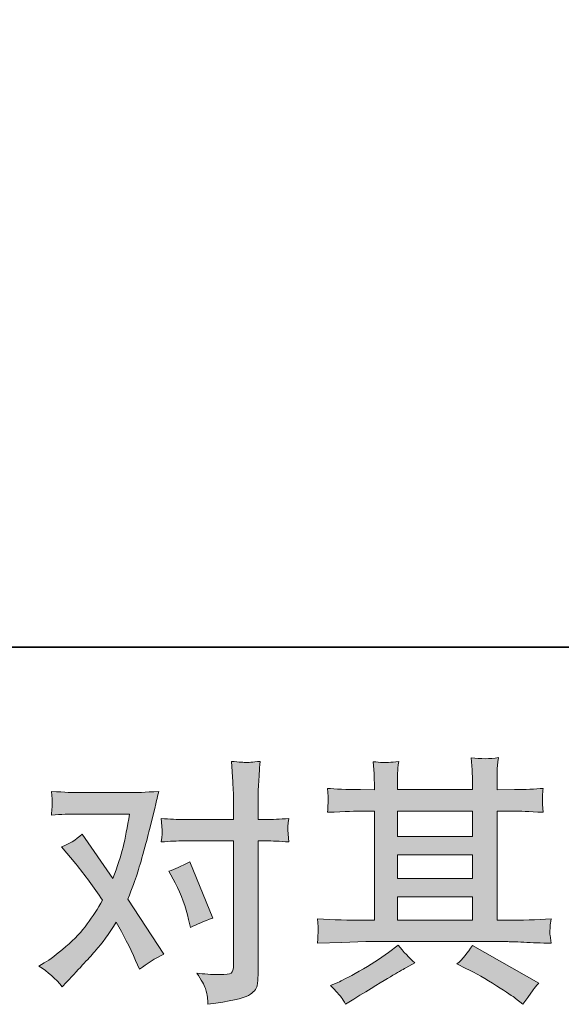
# Model space of a CAD drawing. Units: inches. Extents: x -1999 to 1412, y -1487 to 961.
# Drawn here: x -1312 to -1144, y -1486 to -1181 of the extents above; entities that cross this region are included whole.
import ezdxf

# ---------------------------------------------------------------- set-up
doc = ezdxf.new("R2010")
doc.units = ezdxf.units.IN
doc.header["$MEASUREMENT"] = 0
doc.layers.add('图层 1', color=7, linetype='Continuous')

msp = doc.modelspace()

# ---------------------------------------------------------------- hatches: boundary and pattern name
at = {"layer": '图层 1'}
h = msp.add_hatch(color=7, dxfattribs=at)
h.dxf.hatch_style = 2
h.paths.add_polyline_path([(-1194.9, -1452.43), (-1171.61, -1452.43), (-1171.61, -1459.69), (-1194.9, -1459.69)])
edge = h.paths.add_edge_path()
edge.add_spline(control_points=[(-1219.68, -1466.79), (-1219.68, -1466.79), (-1212.15, -1466.55), (-1212.15, -1466.55), (-1212.15, -1466.55), (-1204.7, -1466.31), (-1204.7, -1466.31), (-1204.7, -1466.31), (-1161.14, -1466.31), (-1161.14, -1466.31), (-1160.13, -1466.31), (-1158.34, -1466.37), (-1155.77, -1466.5), (-1153.21, -1466.63), (-1150.38, -1466.74), (-1147.28, -1466.79), (-1147.28, -1466.79), (-1147.6, -1464.26), (-1147.6, -1464.26), (-1147.66, -1464.15), (-1147.67, -1463.8), (-1147.64, -1463.21), (-1147.62, -1462.6), (-1147.59, -1462.07), (-1147.56, -1461.56), (-1147.54, -1461.05), (-1147.44, -1460.25), (-1147.28, -1459.21), (-1151.88, -1459.53), (-1156.39, -1459.69), (-1160.82, -1459.69), (-1160.82, -1459.69), (-1164.03, -1459.69), (-1164.03, -1459.69), (-1164.03, -1459.69), (-1164.03, -1425.83), (-1164.03, -1425.83), (-1164.03, -1425.83), (-1158.26, -1425.83), (-1158.26, -1425.83), (-1157.24, -1425.83), (-1154.39, -1425.96), (-1149.69, -1426.23), (-1149.69, -1426.23), (-1149.93, -1423.85), (-1149.93, -1423.85), (-1149.93, -1423.85), (-1149.93, -1422.54), (-1149.93, -1422.54), (-1149.98, -1421.63), (-1149.99, -1421.05), (-1149.97, -1420.75), (-1149.94, -1420.46), (-1149.85, -1419.82), (-1149.69, -1418.8), (-1152.25, -1419.07), (-1155.24, -1419.2), (-1158.66, -1419.2), (-1158.66, -1419.2), (-1164.03, -1419.28), (-1164.03, -1419.28), (-1164.03, -1419.28), (-1164.03, -1416.72), (-1164.03, -1416.72), (-1164.03, -1415.55), (-1164.01, -1414.45), (-1163.99, -1413.46), (-1163.96, -1412.47), (-1163.84, -1411.09), (-1163.63, -1409.27), (-1166.28, -1409.7), (-1169.07, -1409.72), (-1172.01, -1409.35), (-1172.01, -1409.35), (-1171.77, -1413.03), (-1171.77, -1413.03), (-1171.66, -1414.69), (-1171.61, -1415.89), (-1171.61, -1416.64), (-1171.61, -1416.64), (-1171.61, -1419.2), (-1171.61, -1419.2), (-1171.61, -1419.2), (-1194.9, -1419.2), (-1194.9, -1419.2), (-1194.9, -1419.2), (-1194.9, -1416.88), (-1194.9, -1416.88), (-1194.9, -1415.81), (-1194.88, -1414.85), (-1194.86, -1414.02), (-1194.83, -1413.2), (-1194.71, -1412.02), (-1194.5, -1410.47), (-1197.05, -1410.74), (-1198.72, -1410.85), (-1199.52, -1410.79), (-1200.31, -1410.74), (-1201.28, -1410.66), (-1202.46, -1410.55), (-1202.46, -1410.55), (-1202.14, -1414.16), (-1202.14, -1414.16), (-1202.08, -1414.69), (-1202.06, -1415.71), (-1202.06, -1417.2), (-1202.06, -1417.2), (-1202.06, -1419.28), (-1202.06, -1419.28), (-1202.06, -1419.28), (-1206.3, -1419.2), (-1206.3, -1419.2), (-1210.79, -1419.15), (-1214.21, -1419.02), (-1216.56, -1418.8), (-1216.56, -1418.8), (-1216.32, -1421.34), (-1216.32, -1421.34), (-1216.32, -1421.74), (-1216.34, -1422.44), (-1216.4, -1423.37), (-1216.45, -1424.3), (-1216.5, -1425.27), (-1216.56, -1426.23), (-1210.84, -1425.96), (-1207.45, -1425.83), (-1206.38, -1425.83), (-1206.38, -1425.83), (-1202.06, -1425.83), (-1202.06, -1425.83), (-1202.06, -1425.83), (-1202.06, -1459.69), (-1202.06, -1459.69), (-1202.06, -1459.69), (-1205.1, -1459.69), (-1205.1, -1459.69), (-1209.96, -1459.69), (-1214.82, -1459.53), (-1219.68, -1459.21), (-1219.68, -1459.21), (-1219.44, -1461.72), (-1219.44, -1461.72), (-1219.44, -1461.88), (-1219.44, -1462.28), (-1219.44, -1462.92), (-1219.49, -1463.59), (-1219.57, -1464.87), (-1219.68, -1466.79)], knot_values=[0, 0, 0, 0, 1, 1, 1, 2, 2, 2, 3, 3, 3, 4, 4, 4, 5, 5, 5, 6, 6, 6, 7, 7, 7, 8, 8, 8, 9, 9, 9, 10, 10, 10, 11, 11, 11, 12, 12, 12, 13, 13, 13, 14, 14, 14, 15, 15, 15, 16, 16, 16, 17, 17, 17, 18, 18, 18, 19, 19, 19, 20, 20, 20, 21, 21, 21, 22, 22, 22, 23, 23, 23, 24, 24, 24, 25, 25, 25, 26, 26, 26, 27, 27, 27, 28, 28, 28, 29, 29, 29, 30, 30, 30, 31, 31, 31, 32, 32, 32, 33, 33, 33, 34, 34, 34, 35, 35, 35, 36, 36, 36, 37, 37, 37, 38, 38, 38, 39, 39, 39, 40, 40, 40, 41, 41, 41, 42, 42, 42, 43, 43, 43, 44, 44, 44, 45, 45, 45, 46, 46, 46, 47, 47, 47, 48, 48, 48, 49, 49, 49, 49], degree=3, periodic=0)
h.paths.add_polyline_path([(-1194.9, -1439.39), (-1171.61, -1439.39), (-1171.61, -1446.76), (-1194.9, -1446.76)])
h.paths.add_polyline_path([(-1194.9, -1425.83), (-1171.61, -1425.83), (-1171.61, -1433.73), (-1194.9, -1433.73)])
edge = h.paths.add_edge_path()
edge.add_spline(control_points=[(-1212.36, -1483.48), (-1211.94, -1484.07), (-1211.48, -1484.79), (-1211, -1485.65), (-1211, -1485.65), (-1208.44, -1484.13), (-1208.44, -1484.13), (-1203.1, -1480.81), (-1199.32, -1478.49), (-1197.1, -1477.18), (-1194.88, -1475.87), (-1193.3, -1474.97), (-1192.33, -1474.43), (-1192.33, -1474.43), (-1189.53, -1472.91), (-1189.53, -1472.91), (-1191.29, -1471.31), (-1193, -1469.46), (-1194.66, -1467.38), (-1194.66, -1467.38), (-1197.7, -1469.7), (-1197.7, -1469.7), (-1200.27, -1471.63), (-1203.27, -1473.55), (-1206.72, -1475.47), (-1210.16, -1477.4), (-1212.36, -1478.54), (-1213.33, -1478.92), (-1213.33, -1478.92), (-1215.65, -1479.88), (-1215.65, -1479.88), (-1213.89, -1481.7), (-1212.79, -1482.9), (-1212.36, -1483.48)], knot_values=[0, 0, 0, 0, 1, 1, 1, 2, 2, 2, 3, 3, 3, 4, 4, 4, 5, 5, 5, 6, 6, 6, 7, 7, 7, 8, 8, 8, 9, 9, 9, 10, 10, 10, 11, 11, 11, 11], degree=3, periodic=0)
edge = h.paths.add_edge_path()
edge.add_spline(control_points=[(-1173.67, -1474.59), (-1170.62, -1476.09), (-1167.48, -1477.88), (-1164.25, -1479.96), (-1161.02, -1482.04), (-1159.03, -1483.35), (-1158.28, -1483.89), (-1158.28, -1483.89), (-1156.04, -1485.65), (-1156.04, -1485.65), (-1156.04, -1485.65), (-1154.52, -1483.64), (-1154.52, -1483.64), (-1154.52, -1483.64), (-1152.84, -1481.24), (-1152.84, -1481.24), (-1152.52, -1480.76), (-1151.93, -1480.07), (-1151.07, -1479.16), (-1151.07, -1479.16), (-1171.66, -1467.54), (-1171.66, -1467.54), (-1173.11, -1469.78), (-1174.71, -1471.68), (-1176.47, -1473.23), (-1176.47, -1473.23), (-1173.67, -1474.59), (-1173.67, -1474.59)], knot_values=[0, 0, 0, 0, 1, 1, 1, 2, 2, 2, 3, 3, 3, 4, 4, 4, 5, 5, 5, 6, 6, 6, 7, 7, 7, 8, 8, 8, 9, 9, 9, 9], degree=3, periodic=0)
h = msp.add_hatch(color=7, dxfattribs=at)
h.dxf.hatch_style = 2
edge = h.paths.add_edge_path()
edge.add_spline(control_points=[(-1263.77, -1448.13), (-1261.9, -1451.81), (-1260.51, -1455.58), (-1259.61, -1459.42), (-1259.61, -1459.42), (-1259.05, -1461.91), (-1259.05, -1461.91), (-1257.07, -1460.94), (-1254.77, -1459.98), (-1252.16, -1459.02), (-1252.16, -1459.02), (-1259.29, -1441.56), (-1259.29, -1441.56), (-1261.85, -1442.95), (-1263.99, -1443.91), (-1265.7, -1444.44), (-1265.7, -1444.44), (-1263.77, -1448.13), (-1263.77, -1448.13)], knot_values=[0, 0, 0, 0, 1, 1, 1, 2, 2, 2, 3, 3, 3, 4, 4, 4, 5, 5, 5, 6, 6, 6, 6], degree=3, periodic=0)
edge = h.paths.add_edge_path()
edge.add_spline(control_points=[(-1298.78, -1480.28), (-1298.78, -1480.28), (-1297.42, -1478.84), (-1297.42, -1478.84), (-1293.2, -1474.35), (-1290.17, -1471.07), (-1288.33, -1468.98), (-1286.49, -1466.9), (-1284.39, -1463.99), (-1282.04, -1460.25), (-1279.9, -1464.04), (-1277.9, -1468), (-1276.03, -1472.11), (-1276.03, -1472.11), (-1274.83, -1474.83), (-1274.83, -1474.83), (-1272.53, -1473.07), (-1270.02, -1471.52), (-1267.3, -1470.19), (-1267.3, -1470.19), (-1278.43, -1453.12), (-1278.43, -1453.12), (-1277.1, -1449.7), (-1276.15, -1447.11), (-1275.59, -1445.38), (-1275.03, -1443.64), (-1274.32, -1441.24), (-1273.47, -1438.14), (-1272.61, -1435.04), (-1271.97, -1432.61), (-1271.54, -1430.85), (-1271.54, -1430.85), (-1270.02, -1424.49), (-1270.02, -1424.49), (-1269.81, -1423.48), (-1269.41, -1421.87), (-1268.82, -1419.74), (-1273.31, -1420.01), (-1275.95, -1420.14), (-1276.75, -1420.14), (-1276.75, -1420.14), (-1294.3, -1420.14), (-1294.3, -1420.14), (-1295.2, -1420.14), (-1297.82, -1420.01), (-1302.15, -1419.74), (-1301.93, -1421.61), (-1301.84, -1422.78), (-1301.87, -1423.21), (-1301.89, -1423.64), (-1301.92, -1424.14), (-1301.95, -1424.71), (-1301.97, -1425.27), (-1302.04, -1426.07), (-1302.15, -1427.08), (-1299.1, -1426.87), (-1296.49, -1426.76), (-1294.3, -1426.76), (-1294.3, -1426.76), (-1277.95, -1426.76), (-1277.95, -1426.76), (-1278.59, -1430.82), (-1279.25, -1434.24), (-1279.92, -1437.02), (-1280.58, -1439.79), (-1281.64, -1443.03), (-1283.08, -1446.71), (-1283.08, -1446.71), (-1292.61, -1433.01), (-1292.61, -1433.01), (-1294.59, -1434.83), (-1296.73, -1436.14), (-1299.02, -1436.94), (-1299.02, -1436.94), (-1294.62, -1442.22), (-1294.62, -1442.22), (-1291.84, -1445.64), (-1289.06, -1449.38), (-1286.29, -1453.44), (-1287.78, -1456.06), (-1289.37, -1458.51), (-1291.05, -1460.84), (-1292.73, -1463.16), (-1294.94, -1465.51), (-1297.66, -1467.86), (-1300.39, -1470.21), (-1302.63, -1471.89), (-1304.39, -1472.91), (-1304.39, -1472.91), (-1305.99, -1473.87), (-1305.99, -1473.87), (-1303.27, -1475.69), (-1300.87, -1477.82), (-1298.78, -1480.28)], knot_values=[0, 0, 0, 0, 1, 1, 1, 2, 2, 2, 3, 3, 3, 4, 4, 4, 5, 5, 5, 6, 6, 6, 7, 7, 7, 8, 8, 8, 9, 9, 9, 10, 10, 10, 11, 11, 11, 12, 12, 12, 13, 13, 13, 14, 14, 14, 15, 15, 15, 16, 16, 16, 17, 17, 17, 18, 18, 18, 19, 19, 19, 20, 20, 20, 21, 21, 21, 22, 22, 22, 23, 23, 23, 24, 24, 24, 25, 25, 25, 26, 26, 26, 27, 27, 27, 28, 28, 28, 29, 29, 29, 30, 30, 30, 31, 31, 31, 31], degree=3, periodic=0)
edge = h.paths.add_edge_path()
edge.add_spline(control_points=[(-1261.07, -1435.09), (-1261.07, -1435.09), (-1245.69, -1435.09), (-1245.69, -1435.09), (-1245.69, -1435.09), (-1245.69, -1473.47), (-1245.69, -1473.47), (-1245.69, -1474.81), (-1245.93, -1475.66), (-1246.41, -1476.03), (-1246.89, -1476.41), (-1248.1, -1476.57), (-1250.02, -1476.51), (-1252.58, -1476.51), (-1254.93, -1476.35), (-1257.07, -1476.03), (-1255.63, -1478.17), (-1254.73, -1479.77), (-1254.39, -1480.87), (-1254.04, -1481.96), (-1253.84, -1482.84), (-1253.78, -1483.51), (-1253.73, -1484.18), (-1253.68, -1484.93), (-1253.62, -1485.73), (-1246.83, -1484.82), (-1242.65, -1483.89), (-1241.05, -1482.95), (-1239.47, -1482.02), (-1238.58, -1481.03), (-1238.39, -1479.96), (-1238.2, -1478.89), (-1238.11, -1477.8), (-1238.11, -1476.67), (-1238.11, -1476.67), (-1238.11, -1435.09), (-1238.11, -1435.09), (-1238.11, -1435.09), (-1235.62, -1435.09), (-1235.62, -1435.09), (-1233.7, -1435.09), (-1231.35, -1435.2), (-1228.57, -1435.41), (-1228.57, -1435.41), (-1228.89, -1431.78), (-1228.89, -1431.78), (-1228.95, -1431.41), (-1228.84, -1430.21), (-1228.57, -1428.15), (-1231.35, -1428.36), (-1233.7, -1428.47), (-1235.62, -1428.47), (-1235.62, -1428.47), (-1238.11, -1428.47), (-1238.11, -1428.47), (-1238.11, -1428.47), (-1238.11, -1422.86), (-1238.11, -1422.86), (-1238.11, -1421.37), (-1238.05, -1419.6), (-1237.95, -1417.6), (-1237.84, -1415.6), (-1237.68, -1413.22), (-1237.47, -1410.44), (-1239.79, -1410.71), (-1241.25, -1410.82), (-1241.82, -1410.79), (-1242.38, -1410.77), (-1243.9, -1410.66), (-1246.33, -1410.44), (-1246.33, -1410.44), (-1245.93, -1416.77), (-1245.93, -1416.77), (-1245.77, -1419.28), (-1245.69, -1421.34), (-1245.69, -1422.94), (-1245.69, -1422.94), (-1245.69, -1428.47), (-1245.69, -1428.47), (-1245.69, -1428.47), (-1261.07, -1428.47), (-1261.07, -1428.47), (-1263.05, -1428.47), (-1265.4, -1428.36), (-1268.13, -1428.15), (-1268.13, -1428.15), (-1267.8, -1431.78), (-1267.8, -1431.78), (-1267.75, -1432.21), (-1267.86, -1433.41), (-1268.13, -1435.41), (-1265.4, -1435.2), (-1263.05, -1435.09), (-1261.07, -1435.09)], knot_values=[0, 0, 0, 0, 1, 1, 1, 2, 2, 2, 3, 3, 3, 4, 4, 4, 5, 5, 5, 6, 6, 6, 7, 7, 7, 8, 8, 8, 9, 9, 9, 10, 10, 10, 11, 11, 11, 12, 12, 12, 13, 13, 13, 14, 14, 14, 15, 15, 15, 16, 16, 16, 17, 17, 17, 18, 18, 18, 19, 19, 19, 20, 20, 20, 21, 21, 21, 22, 22, 22, 23, 23, 23, 24, 24, 24, 25, 25, 25, 26, 26, 26, 27, 27, 27, 28, 28, 28, 29, 29, 29, 30, 30, 30, 31, 31, 31, 31], degree=3, periodic=0)

# ---------------------------------------------------------------- linework, layer by layer
at = {"layer": '图层 1', "color": 7, "lineweight": 35}
msp.add_lwpolyline([(1411.8, -1375.02), (-1998.98, -1375.02), (-1998.98, 834.24), (1411.8, 834.24), (1411.8, -1375.02)], dxfattribs=at)
at = {"layer": '图层 1', "color": 7, "lineweight": 0}
for points in [[(-1194.9, -1425.83), (-1171.61, -1425.83), (-1171.61, -1433.73), (-1194.9, -1433.73), (-1194.9, -1425.83)], [(-1194.9, -1439.39), (-1171.61, -1439.39), (-1171.61, -1446.76), (-1194.9, -1446.76), (-1194.9, -1439.39)], [(-1194.9, -1452.43), (-1171.61, -1452.43), (-1171.61, -1459.69), (-1194.9, -1459.69), (-1194.9, -1452.43)]]:
    msp.add_lwpolyline(points, dxfattribs=at)
for points, knots in [([(-1219.68, -1466.79), (-1219.68, -1466.79), (-1212.15, -1466.55), (-1212.15, -1466.55), (-1212.15, -1466.55), (-1204.7, -1466.31), (-1204.7, -1466.31), (-1204.7, -1466.31), (-1161.14, -1466.31), (-1161.14, -1466.31), (-1160.13, -1466.31), (-1158.34, -1466.37), (-1155.77, -1466.5), (-1153.21, -1466.63), (-1150.38, -1466.74), (-1147.28, -1466.79), (-1147.28, -1466.79), (-1147.6, -1464.26), (-1147.6, -1464.26), (-1147.66, -1464.15), (-1147.67, -1463.8), (-1147.64, -1463.21), (-1147.62, -1462.6), (-1147.59, -1462.07), (-1147.56, -1461.56), (-1147.54, -1461.05), (-1147.44, -1460.25), (-1147.28, -1459.21), (-1151.88, -1459.53), (-1156.39, -1459.69), (-1160.82, -1459.69), (-1160.82, -1459.69), (-1164.03, -1459.69), (-1164.03, -1459.69), (-1164.03, -1459.69), (-1164.03, -1425.83), (-1164.03, -1425.83), (-1164.03, -1425.83), (-1158.26, -1425.83), (-1158.26, -1425.83), (-1157.24, -1425.83), (-1154.39, -1425.96), (-1149.69, -1426.23), (-1149.69, -1426.23), (-1149.93, -1423.85), (-1149.93, -1423.85), (-1149.93, -1423.85), (-1149.93, -1422.54), (-1149.93, -1422.54), (-1149.98, -1421.63), (-1149.99, -1421.05), (-1149.97, -1420.75), (-1149.94, -1420.46), (-1149.85, -1419.82), (-1149.69, -1418.8), (-1152.25, -1419.07), (-1155.24, -1419.2), (-1158.66, -1419.2), (-1158.66, -1419.2), (-1164.03, -1419.28), (-1164.03, -1419.28), (-1164.03, -1419.28), (-1164.03, -1416.72), (-1164.03, -1416.72), (-1164.03, -1415.55), (-1164.01, -1414.45), (-1163.99, -1413.46), (-1163.96, -1412.47), (-1163.84, -1411.09), (-1163.63, -1409.27), (-1166.28, -1409.7), (-1169.07, -1409.72), (-1172.01, -1409.35), (-1172.01, -1409.35), (-1171.77, -1413.03), (-1171.77, -1413.03), (-1171.66, -1414.69), (-1171.61, -1415.89), (-1171.61, -1416.64), (-1171.61, -1416.64), (-1171.61, -1419.2), (-1171.61, -1419.2), (-1171.61, -1419.2), (-1194.9, -1419.2), (-1194.9, -1419.2), (-1194.9, -1419.2), (-1194.9, -1416.88), (-1194.9, -1416.88), (-1194.9, -1415.81), (-1194.88, -1414.85), (-1194.86, -1414.02), (-1194.83, -1413.2), (-1194.71, -1412.02), (-1194.5, -1410.47), (-1197.05, -1410.74), (-1198.72, -1410.85), (-1199.52, -1410.79), (-1200.31, -1410.74), (-1201.28, -1410.66), (-1202.46, -1410.55), (-1202.46, -1410.55), (-1202.14, -1414.16), (-1202.14, -1414.16), (-1202.08, -1414.69), (-1202.06, -1415.71), (-1202.06, -1417.2), (-1202.06, -1417.2), (-1202.06, -1419.28), (-1202.06, -1419.28), (-1202.06, -1419.28), (-1206.3, -1419.2), (-1206.3, -1419.2), (-1210.79, -1419.15), (-1214.21, -1419.02), (-1216.56, -1418.8), (-1216.56, -1418.8), (-1216.32, -1421.34), (-1216.32, -1421.34), (-1216.32, -1421.74), (-1216.34, -1422.44), (-1216.4, -1423.37), (-1216.45, -1424.3), (-1216.5, -1425.27), (-1216.56, -1426.23), (-1210.84, -1425.96), (-1207.45, -1425.83), (-1206.38, -1425.83), (-1206.38, -1425.83), (-1202.06, -1425.83), (-1202.06, -1425.83), (-1202.06, -1425.83), (-1202.06, -1459.69), (-1202.06, -1459.69), (-1202.06, -1459.69), (-1205.1, -1459.69), (-1205.1, -1459.69), (-1209.96, -1459.69), (-1214.82, -1459.53), (-1219.68, -1459.21), (-1219.68, -1459.21), (-1219.44, -1461.72), (-1219.44, -1461.72), (-1219.44, -1461.88), (-1219.44, -1462.28), (-1219.44, -1462.92), (-1219.49, -1463.59), (-1219.57, -1464.87), (-1219.68, -1466.79)], [0, 0, 0, 0, 1, 1, 1, 2, 2, 2, 3, 3, 3, 4, 4, 4, 5, 5, 5, 6, 6, 6, 7, 7, 7, 8, 8, 8, 9, 9, 9, 10, 10, 10, 11, 11, 11, 12, 12, 12, 13, 13, 13, 14, 14, 14, 15, 15, 15, 16, 16, 16, 17, 17, 17, 18, 18, 18, 19, 19, 19, 20, 20, 20, 21, 21, 21, 22, 22, 22, 23, 23, 23, 24, 24, 24, 25, 25, 25, 26, 26, 26, 27, 27, 27, 28, 28, 28, 29, 29, 29, 30, 30, 30, 31, 31, 31, 32, 32, 32, 33, 33, 33, 34, 34, 34, 35, 35, 35, 36, 36, 36, 37, 37, 37, 38, 38, 38, 39, 39, 39, 40, 40, 40, 41, 41, 41, 42, 42, 42, 43, 43, 43, 44, 44, 44, 45, 45, 45, 46, 46, 46, 47, 47, 47, 48, 48, 48, 49, 49, 49, 49]), ([(-1261.07, -1435.09), (-1261.07, -1435.09), (-1245.69, -1435.09), (-1245.69, -1435.09), (-1245.69, -1435.09), (-1245.69, -1473.47), (-1245.69, -1473.47), (-1245.69, -1474.81), (-1245.93, -1475.66), (-1246.41, -1476.03), (-1246.89, -1476.41), (-1248.1, -1476.57), (-1250.02, -1476.51), (-1252.58, -1476.51), (-1254.93, -1476.35), (-1257.07, -1476.03), (-1255.63, -1478.17), (-1254.73, -1479.77), (-1254.39, -1480.87), (-1254.04, -1481.96), (-1253.84, -1482.84), (-1253.78, -1483.51), (-1253.73, -1484.18), (-1253.68, -1484.93), (-1253.62, -1485.73), (-1246.83, -1484.82), (-1242.65, -1483.89), (-1241.05, -1482.95), (-1239.47, -1482.02), (-1238.58, -1481.03), (-1238.39, -1479.96), (-1238.2, -1478.89), (-1238.11, -1477.8), (-1238.11, -1476.67), (-1238.11, -1476.67), (-1238.11, -1435.09), (-1238.11, -1435.09), (-1238.11, -1435.09), (-1235.62, -1435.09), (-1235.62, -1435.09), (-1233.7, -1435.09), (-1231.35, -1435.2), (-1228.57, -1435.41), (-1228.57, -1435.41), (-1228.89, -1431.78), (-1228.89, -1431.78), (-1228.95, -1431.41), (-1228.84, -1430.21), (-1228.57, -1428.15), (-1231.35, -1428.36), (-1233.7, -1428.47), (-1235.62, -1428.47), (-1235.62, -1428.47), (-1238.11, -1428.47), (-1238.11, -1428.47), (-1238.11, -1428.47), (-1238.11, -1422.86), (-1238.11, -1422.86), (-1238.11, -1421.37), (-1238.05, -1419.6), (-1237.95, -1417.6), (-1237.84, -1415.6), (-1237.68, -1413.22), (-1237.47, -1410.44), (-1239.79, -1410.71), (-1241.25, -1410.82), (-1241.82, -1410.79), (-1242.38, -1410.77), (-1243.9, -1410.66), (-1246.33, -1410.44), (-1246.33, -1410.44), (-1245.93, -1416.77), (-1245.93, -1416.77), (-1245.77, -1419.28), (-1245.69, -1421.34), (-1245.69, -1422.94), (-1245.69, -1422.94), (-1245.69, -1428.47), (-1245.69, -1428.47), (-1245.69, -1428.47), (-1261.07, -1428.47), (-1261.07, -1428.47), (-1263.05, -1428.47), (-1265.4, -1428.36), (-1268.13, -1428.15), (-1268.13, -1428.15), (-1267.8, -1431.78), (-1267.8, -1431.78), (-1267.75, -1432.21), (-1267.86, -1433.41), (-1268.13, -1435.41), (-1265.4, -1435.2), (-1263.05, -1435.09), (-1261.07, -1435.09)], [0, 0, 0, 0, 1, 1, 1, 2, 2, 2, 3, 3, 3, 4, 4, 4, 5, 5, 5, 6, 6, 6, 7, 7, 7, 8, 8, 8, 9, 9, 9, 10, 10, 10, 11, 11, 11, 12, 12, 12, 13, 13, 13, 14, 14, 14, 15, 15, 15, 16, 16, 16, 17, 17, 17, 18, 18, 18, 19, 19, 19, 20, 20, 20, 21, 21, 21, 22, 22, 22, 23, 23, 23, 24, 24, 24, 25, 25, 25, 26, 26, 26, 27, 27, 27, 28, 28, 28, 29, 29, 29, 30, 30, 30, 31, 31, 31, 31]), ([(-1298.78, -1480.28), (-1298.78, -1480.28), (-1297.42, -1478.84), (-1297.42, -1478.84), (-1293.2, -1474.35), (-1290.17, -1471.07), (-1288.33, -1468.98), (-1286.49, -1466.9), (-1284.39, -1463.99), (-1282.04, -1460.25), (-1279.9, -1464.04), (-1277.9, -1468), (-1276.03, -1472.11), (-1276.03, -1472.11), (-1274.83, -1474.83), (-1274.83, -1474.83), (-1272.53, -1473.07), (-1270.02, -1471.52), (-1267.3, -1470.19), (-1267.3, -1470.19), (-1278.43, -1453.12), (-1278.43, -1453.12), (-1277.1, -1449.7), (-1276.15, -1447.11), (-1275.59, -1445.38), (-1275.03, -1443.64), (-1274.32, -1441.24), (-1273.47, -1438.14), (-1272.61, -1435.04), (-1271.97, -1432.61), (-1271.54, -1430.85), (-1271.54, -1430.85), (-1270.02, -1424.49), (-1270.02, -1424.49), (-1269.81, -1423.48), (-1269.41, -1421.87), (-1268.82, -1419.74), (-1273.31, -1420.01), (-1275.95, -1420.14), (-1276.75, -1420.14), (-1276.75, -1420.14), (-1294.3, -1420.14), (-1294.3, -1420.14), (-1295.2, -1420.14), (-1297.82, -1420.01), (-1302.15, -1419.74), (-1301.93, -1421.61), (-1301.84, -1422.78), (-1301.87, -1423.21), (-1301.89, -1423.64), (-1301.92, -1424.14), (-1301.95, -1424.71), (-1301.97, -1425.27), (-1302.04, -1426.07), (-1302.15, -1427.08), (-1299.1, -1426.87), (-1296.49, -1426.76), (-1294.3, -1426.76), (-1294.3, -1426.76), (-1277.95, -1426.76), (-1277.95, -1426.76), (-1278.59, -1430.82), (-1279.25, -1434.24), (-1279.92, -1437.02), (-1280.58, -1439.79), (-1281.64, -1443.03), (-1283.08, -1446.71), (-1283.08, -1446.71), (-1292.61, -1433.01), (-1292.61, -1433.01), (-1294.59, -1434.83), (-1296.73, -1436.14), (-1299.02, -1436.94), (-1299.02, -1436.94), (-1294.62, -1442.22), (-1294.62, -1442.22), (-1291.84, -1445.64), (-1289.06, -1449.38), (-1286.29, -1453.44), (-1287.78, -1456.06), (-1289.37, -1458.51), (-1291.05, -1460.84), (-1292.73, -1463.16), (-1294.94, -1465.51), (-1297.66, -1467.86), (-1300.39, -1470.21), (-1302.63, -1471.89), (-1304.39, -1472.91), (-1304.39, -1472.91), (-1305.99, -1473.87), (-1305.99, -1473.87), (-1303.27, -1475.69), (-1300.87, -1477.82), (-1298.78, -1480.28)], [0, 0, 0, 0, 1, 1, 1, 2, 2, 2, 3, 3, 3, 4, 4, 4, 5, 5, 5, 6, 6, 6, 7, 7, 7, 8, 8, 8, 9, 9, 9, 10, 10, 10, 11, 11, 11, 12, 12, 12, 13, 13, 13, 14, 14, 14, 15, 15, 15, 16, 16, 16, 17, 17, 17, 18, 18, 18, 19, 19, 19, 20, 20, 20, 21, 21, 21, 22, 22, 22, 23, 23, 23, 24, 24, 24, 25, 25, 25, 26, 26, 26, 27, 27, 27, 28, 28, 28, 29, 29, 29, 30, 30, 30, 31, 31, 31, 31]), ([(-1263.77, -1448.13), (-1261.9, -1451.81), (-1260.51, -1455.58), (-1259.61, -1459.42), (-1259.61, -1459.42), (-1259.05, -1461.91), (-1259.05, -1461.91), (-1257.07, -1460.94), (-1254.77, -1459.98), (-1252.16, -1459.02), (-1252.16, -1459.02), (-1259.29, -1441.56), (-1259.29, -1441.56), (-1261.85, -1442.95), (-1263.99, -1443.91), (-1265.7, -1444.44), (-1265.7, -1444.44), (-1263.77, -1448.13), (-1263.77, -1448.13)], [0, 0, 0, 0, 1, 1, 1, 2, 2, 2, 3, 3, 3, 4, 4, 4, 5, 5, 5, 6, 6, 6, 6]), ([(-1212.36, -1483.48), (-1211.94, -1484.07), (-1211.48, -1484.79), (-1211, -1485.65), (-1211, -1485.65), (-1208.44, -1484.13), (-1208.44, -1484.13), (-1203.1, -1480.81), (-1199.32, -1478.49), (-1197.1, -1477.18), (-1194.88, -1475.87), (-1193.3, -1474.97), (-1192.33, -1474.43), (-1192.33, -1474.43), (-1189.53, -1472.91), (-1189.53, -1472.91), (-1191.29, -1471.31), (-1193, -1469.46), (-1194.66, -1467.38), (-1194.66, -1467.38), (-1197.7, -1469.7), (-1197.7, -1469.7), (-1200.27, -1471.63), (-1203.27, -1473.55), (-1206.72, -1475.47), (-1210.16, -1477.4), (-1212.36, -1478.54), (-1213.33, -1478.92), (-1213.33, -1478.92), (-1215.65, -1479.88), (-1215.65, -1479.88), (-1213.89, -1481.7), (-1212.79, -1482.9), (-1212.36, -1483.48)], [0, 0, 0, 0, 1, 1, 1, 2, 2, 2, 3, 3, 3, 4, 4, 4, 5, 5, 5, 6, 6, 6, 7, 7, 7, 8, 8, 8, 9, 9, 9, 10, 10, 10, 11, 11, 11, 11]), ([(-1173.67, -1474.59), (-1170.62, -1476.09), (-1167.48, -1477.88), (-1164.25, -1479.96), (-1161.02, -1482.04), (-1159.03, -1483.35), (-1158.28, -1483.89), (-1158.28, -1483.89), (-1156.04, -1485.65), (-1156.04, -1485.65), (-1156.04, -1485.65), (-1154.52, -1483.64), (-1154.52, -1483.64), (-1154.52, -1483.64), (-1152.84, -1481.24), (-1152.84, -1481.24), (-1152.52, -1480.76), (-1151.93, -1480.07), (-1151.07, -1479.16), (-1151.07, -1479.16), (-1171.66, -1467.54), (-1171.66, -1467.54), (-1173.11, -1469.78), (-1174.71, -1471.68), (-1176.47, -1473.23), (-1176.47, -1473.23), (-1173.67, -1474.59), (-1173.67, -1474.59)], [0, 0, 0, 0, 1, 1, 1, 2, 2, 2, 3, 3, 3, 4, 4, 4, 5, 5, 5, 6, 6, 6, 7, 7, 7, 8, 8, 8, 9, 9, 9, 9])]:
    msp.add_open_spline(points, degree=3, knots=knots, dxfattribs=at)

doc.saveas('drawing.dxf')
